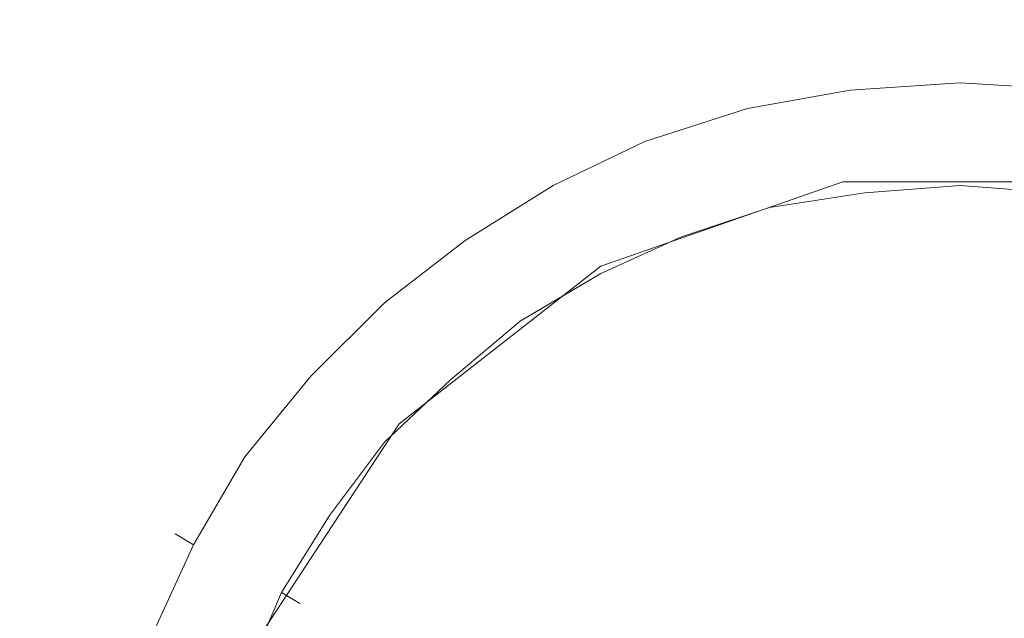
# Model space of a CAD drawing. Extents: x -800 to 800, y -350 to 350.
# Drawn here: x -602 to -575, y 10 to 26 of the extents above; entities that cross this region are included whole.
import ezdxf

# ---------------------------------------------------------------- set-up
doc = ezdxf.new("R2010")
doc.units = 0
doc.header["$LTSCALE"] = 500
doc.header["$MEASUREMENT"] = 0
doc.layers.add('CRS0', color=7, linetype='Continuous')
doc.layers.add('CRS1', color=7, linetype='Continuous')

msp = doc.modelspace()

# ---------------------------------------------------------------- linework, layer by layer
at = {"layer": 'CRS0', "lineweight": 0, "invisible_edges": 15}
for points in [[(-576, 54.2, -199.9), (-576, 0.2, -199.9), (-618.9, 0.2, -198.7), (-576, 54.2, -199.9)], [(-618.9, 0.2, -198.7), (-618.7, 54.2, -198.7), (-576, 54.2, -199.9), (-618.9, 0.2, -198.7)], [(-618.1, 0.2, -190.9), (-575.8, 0.2, -192.2), (-575.8, 54.2, -192.2), (-618.1, 0.2, -190.9)], [(-575.8, 54.2, -192.2), (-617.9, 54.2, -190.9), (-618.1, 0.2, -190.9), (-575.8, 54.2, -192.2)], [(-576, 54.2, -199.9), (-518.4, 54.2, -199.9), (-518.3, 0.2, -199.9), (-576, 54.2, -199.9)], [(-518.3, 0.2, -199.9), (-576, 0.2, -199.9), (-576, 54.2, -199.9), (-518.3, 0.2, -199.9)], [(-518.3, 0.2, -192.2), (-518.4, 54.2, -192.2), (-575.8, 54.2, -192.2), (-518.3, 0.2, -192.2)], [(-575.8, 54.2, -192.2), (-575.8, 0.2, -192.2), (-518.3, 0.2, -192.2), (-575.8, 54.2, -192.2)]]:
    msp.add_3dface(points, dxfattribs=at)
at = {"layer": 'CRS1', "lineweight": 0}
for points, invisible_edges in [([(-576.2, 25, -192.4), (-579.2, 24.9, -192.4), (-579.2, 24.3, -191.1), (-576.2, 25, -192.4)], 15), ([(-579.2, 24.3, -191.1), (-576.2, 24.5, -191.1), (-576.2, 25, -192.4), (-579.2, 24.3, -191.1)], 14), ([(-579.2, 24.9, -192.4), (-576.2, 25, -192.4), (-576.2, 24.5, -193.8), (-579.2, 24.9, -192.4)], 15), ([(-573.1, 24.9, -192.4), (-576.2, 25, -192.4), (-576.2, 24.5, -191.1), (-573.1, 24.9, -192.4)], 15), ([(-573.1, 24.3, -193.8), (-576.2, 24.5, -193.8), (-576.2, 25, -192.4), (-573.1, 24.3, -193.8)], 15), ([(-576.2, 25, -192.4), (-573.1, 24.9, -192.4), (-573.1, 24.3, -193.8), (-576.2, 25, -192.4)], 15), ([(-579.2, 24.9, -192.4), (-582.2, 24.3, -192.4), (-582, 23.8, -191.1), (-579.2, 24.9, -192.4)], 15), ([(-582.2, 24.3, -192.4), (-579.2, 24.9, -192.4), (-579.2, 24.3, -193.8), (-582.2, 24.3, -192.4)], 15), ([(-582, 23.8, -191.1), (-579.2, 24.3, -191.1), (-579.2, 24.9, -192.4), (-582, 23.8, -191.1)], 14), ([(-576.2, 24.5, -193.8), (-579.2, 24.3, -193.8), (-579.2, 24.9, -192.4), (-576.2, 24.5, -193.8)], 15), ([(-576.2, 24.5, -191.1), (-573.1, 24.3, -191.1), (-573.1, 24.9, -192.4), (-576.2, 24.5, -191.1)], 14), ([(-576.2, 24.5, -191.1), (-579.2, 24.3, -191.1), (-579, 22.9, -190.5), (-576.2, 24.5, -191.1)], 15), ([(-579.2, 24.3, -193.8), (-576.2, 24.5, -193.8), (-576.2, 23.1, -194.4), (-579.2, 24.3, -193.8)], 14), ([(-579, 22.9, -190.5), (-576.2, 23.1, -190.5), (-576.2, 24.5, -191.1), (-579, 22.9, -190.5)], 15), ([(-573.1, 24.3, -191.1), (-576.2, 24.5, -191.1), (-576.2, 23.1, -190.5), (-573.1, 24.3, -191.1)], 15), ([(-573.3, 22.9, -194.4), (-576.2, 23.1, -194.4), (-576.2, 24.5, -193.8), (-573.3, 22.9, -194.4)], 15), ([(-576.2, 24.5, -193.8), (-573.1, 24.3, -193.8), (-573.3, 22.9, -194.4), (-576.2, 24.5, -193.8)], 14), ([(-582.2, 24.3, -192.4), (-585, 23.4, -192.4), (-584.8, 22.9, -191.1), (-582.2, 24.3, -192.4)], 15), ([(-585, 23.4, -192.4), (-582.2, 24.3, -192.4), (-582, 23.8, -193.8), (-585, 23.4, -192.4)], 15), ([(-584.8, 22.9, -191.1), (-582, 23.8, -191.1), (-582.2, 24.3, -192.4), (-584.8, 22.9, -191.1)], 14), ([(-579.2, 24.3, -193.8), (-582, 23.8, -193.8), (-582.2, 24.3, -192.4), (-579.2, 24.3, -193.8)], 15), ([(-579.2, 24.3, -191.1), (-582, 23.8, -191.1), (-581.7, 22.4, -190.5), (-579.2, 24.3, -191.1)], 15), ([(-582, 23.8, -193.8), (-579.2, 24.3, -193.8), (-579, 22.9, -194.4), (-582, 23.8, -193.8)], 14), ([(-581.7, 22.4, -190.5), (-579, 22.9, -190.5), (-579.2, 24.3, -191.1), (-581.7, 22.4, -190.5)], 15), ([(-576.2, 23.1, -194.4), (-579, 22.9, -194.4), (-579.2, 24.3, -193.8), (-576.2, 23.1, -194.4)], 15), ([(-576.2, 23.1, -190.5), (-573.3, 22.9, -190.5), (-573.1, 24.3, -191.1), (-576.2, 23.1, -190.5)], 15), ([(-582, 23.8, -193.8), (-584.8, 22.9, -193.8), (-585, 23.4, -192.4), (-582, 23.8, -193.8)], 15), ([(-582, 23.8, -191.1), (-584.8, 22.9, -191.1), (-584.3, 21.6, -190.5), (-582, 23.8, -191.1)], 15), ([(-584.8, 22.9, -193.8), (-582, 23.8, -193.8), (-581.7, 22.4, -194.4), (-584.8, 22.9, -193.8)], 14), ([(-584.3, 21.6, -190.5), (-581.7, 22.4, -190.5), (-582, 23.8, -191.1), (-584.3, 21.6, -190.5)], 15), ([(-579, 22.9, -194.4), (-581.7, 22.4, -194.4), (-582, 23.8, -193.8), (-579, 22.9, -194.4)], 15), ([(-585, 23.4, -192.4), (-587.6, 22.2, -192.4), (-587.3, 21.7, -191.1), (-585, 23.4, -192.4)], 15), ([(-587.6, 22.2, -192.4), (-585, 23.4, -192.4), (-584.8, 22.9, -193.8), (-587.6, 22.2, -192.4)], 15), ([(-587.3, 21.7, -191.1), (-584.8, 22.9, -191.1), (-585, 23.4, -192.4), (-587.3, 21.7, -191.1)], 14), ([(-576.2, 23.1, -190.5), (-579, 22.9, -190.5), (-578.8, 21.5, -191.1), (-576.2, 23.1, -190.5)], 15), ([(-579, 22.9, -194.4), (-576.2, 23.1, -194.4), (-576.2, 21.7, -193.8), (-579, 22.9, -194.4)], 15), ([(-578.8, 21.5, -191.1), (-576.2, 21.7, -191.1), (-576.2, 23.1, -190.5), (-578.8, 21.5, -191.1)], 14), ([(-573.3, 22.9, -190.5), (-576.2, 23.1, -190.5), (-576.2, 21.7, -191.1), (-573.3, 22.9, -190.5)], 15), ([(-573.6, 21.5, -193.8), (-576.2, 21.7, -193.8), (-576.2, 23.1, -194.4), (-573.6, 21.5, -193.8)], 15), ([(-576.2, 23.1, -194.4), (-573.3, 22.9, -194.4), (-573.6, 21.5, -193.8), (-576.2, 23.1, -194.4)], 15), ([(-584.8, 22.9, -193.8), (-587.3, 21.7, -193.8), (-587.6, 22.2, -192.4), (-584.8, 22.9, -193.8)], 15), ([(-584.8, 22.9, -191.1), (-587.3, 21.7, -191.1), (-586.7, 20.5, -190.5), (-584.8, 22.9, -191.1)], 15), ([(-587.3, 21.7, -193.8), (-584.8, 22.9, -193.8), (-584.3, 21.6, -194.4), (-587.3, 21.7, -193.8)], 14), ([(-586.7, 20.5, -190.5), (-584.3, 21.6, -190.5), (-584.8, 22.9, -191.1), (-586.7, 20.5, -190.5)], 15), ([(-581.7, 22.4, -194.4), (-584.3, 21.6, -194.4), (-584.8, 22.9, -193.8), (-581.7, 22.4, -194.4)], 15), ([(-579, 22.9, -190.5), (-581.7, 22.4, -190.5), (-581.4, 21.1, -191.1), (-579, 22.9, -190.5)], 15), ([(-581.7, 22.4, -194.4), (-579, 22.9, -194.4), (-578.8, 21.5, -193.8), (-581.7, 22.4, -194.4)], 15), ([(-581.4, 21.1, -191.1), (-578.8, 21.5, -191.1), (-579, 22.9, -190.5), (-581.4, 21.1, -191.1)], 14), ([(-576.2, 21.7, -193.8), (-578.8, 21.5, -193.8), (-579, 22.9, -194.4), (-576.2, 21.7, -193.8)], 15), ([(-576.2, 21.7, -191.1), (-573.6, 21.5, -191.1), (-573.3, 22.9, -190.5), (-576.2, 21.7, -191.1)], 14), ([(-581.7, 22.4, -190.5), (-584.3, 21.6, -190.5), (-583.8, 20.3, -191.1), (-581.7, 22.4, -190.5)], 15), ([(-584.3, 21.6, -194.4), (-581.7, 22.4, -194.4), (-581.4, 21.1, -193.8), (-584.3, 21.6, -194.4)], 15), ([(-583.8, 20.3, -191.1), (-581.4, 21.1, -191.1), (-581.7, 22.4, -190.5), (-583.8, 20.3, -191.1)], 14), ([(-578.8, 21.5, -193.8), (-581.4, 21.1, -193.8), (-581.7, 22.4, -194.4), (-578.8, 21.5, -193.8)], 15), ([(-587.6, 22.2, -192.4), (-590.1, 20.7, -192.4), (-589.7, 20.2, -191.1), (-587.6, 22.2, -192.4)], 15), ([(-590.1, 20.7, -192.4), (-587.6, 22.2, -192.4), (-587.3, 21.7, -193.8), (-590.1, 20.7, -192.4)], 15), ([(-589.7, 20.2, -191.1), (-587.3, 21.7, -191.1), (-587.6, 22.2, -192.4), (-589.7, 20.2, -191.1)], 14), ([(-578.9, 18.8, -189.1), (-579.4, 21.8, -189.9), (-586, 19.5, -189.9), (-578.9, 18.8, -189.1)], 13), ([(-579.4, 21.8, -189.9), (-579.4, 21.8, -190.5), (-586, 19.5, -190.5), (-579.4, 21.8, -189.9)], 13), ([(-579.4, 21.8, -189.9), (-586, 19.5, -190.5), (-586, 19.5, -189.9), (-579.4, 21.8, -189.9)], 15), ([(-572.9, 18.8, -189.1), (-572.4, 21.8, -189.9), (-579.4, 21.8, -189.9), (-572.9, 18.8, -189.1)], 13), ([(-572.9, 18.8, -189.1), (-579.4, 21.8, -189.9), (-578.9, 18.8, -189.1), (-572.9, 18.8, -189.1)], 15), ([(-572.4, 21.8, -189.9), (-572.4, 21.8, -190.5), (-579.4, 21.8, -190.5), (-572.4, 21.8, -189.9)], 13), ([(-572.4, 21.8, -189.9), (-579.4, 21.8, -190.5), (-579.4, 21.8, -189.9), (-572.4, 21.8, -189.9)], 15), ([(-587.3, 21.7, -193.8), (-589.7, 20.2, -193.8), (-590.1, 20.7, -192.4), (-587.3, 21.7, -193.8)], 15), ([(-587.3, 21.7, -191.1), (-589.7, 20.2, -191.1), (-589, 19.1, -190.5), (-587.3, 21.7, -191.1)], 15), ([(-589.7, 20.2, -193.8), (-587.3, 21.7, -193.8), (-586.7, 20.5, -194.4), (-589.7, 20.2, -193.8)], 14), ([(-589, 19.1, -190.5), (-586.7, 20.5, -190.5), (-587.3, 21.7, -191.1), (-589, 19.1, -190.5)], 15), ([(-584.3, 21.6, -194.4), (-586.7, 20.5, -194.4), (-587.3, 21.7, -193.8), (-584.3, 21.6, -194.4)], 15), ([(-584.3, 21.6, -190.5), (-586.7, 20.5, -190.5), (-586, 19.3, -191.1), (-584.3, 21.6, -190.5)], 15), ([(-586.7, 20.5, -194.4), (-584.3, 21.6, -194.4), (-583.8, 20.3, -193.8), (-586.7, 20.5, -194.4)], 15), ([(-586, 19.3, -191.1), (-583.8, 20.3, -191.1), (-584.3, 21.6, -190.5), (-586, 19.3, -191.1)], 14), ([(-581.4, 21.1, -193.8), (-583.8, 20.3, -193.8), (-584.3, 21.6, -194.4), (-581.4, 21.1, -193.8)], 15), ([(-578.8, 21.5, -191.1), (-581.4, 21.1, -191.1), (-581.2, 20.5, -192.4), (-578.8, 21.5, -191.1)], 15), ([(-581.4, 21.1, -193.8), (-578.8, 21.5, -193.8), (-578.8, 21, -192.4), (-581.4, 21.1, -193.8)], 14), ([(-581.2, 20.5, -192.4), (-578.8, 21, -192.4), (-578.8, 21.5, -191.1), (-581.2, 20.5, -192.4)], 15), ([(-576.2, 21.7, -191.1), (-578.8, 21.5, -191.1), (-578.8, 21, -192.4), (-576.2, 21.7, -191.1)], 15), ([(-578.8, 21, -192.4), (-576.2, 21.1, -192.4), (-576.2, 21.7, -191.1), (-578.8, 21, -192.4)], 15), ([(-578.8, 21.5, -193.8), (-576.2, 21.7, -193.8), (-576.2, 21.1, -192.4), (-578.8, 21.5, -193.8)], 14), ([(-576.2, 21.1, -192.4), (-578.8, 21, -192.4), (-578.8, 21.5, -193.8), (-576.2, 21.1, -192.4)], 15), ([(-573.6, 21.5, -191.1), (-576.2, 21.7, -191.1), (-576.2, 21.1, -192.4), (-573.6, 21.5, -191.1)], 15), ([(-573.6, 21, -192.4), (-576.2, 21.1, -192.4), (-576.2, 21.7, -193.8), (-573.6, 21, -192.4)], 15), ([(-576.2, 21.7, -193.8), (-573.6, 21.5, -193.8), (-573.6, 21, -192.4), (-576.2, 21.7, -193.8)], 14), ([(-576.2, 21.1, -192.4), (-573.6, 21, -192.4), (-573.6, 21.5, -191.1), (-576.2, 21.1, -192.4)], 15), ([(-581.4, 21.1, -191.1), (-583.8, 20.3, -191.1), (-583.6, 19.8, -192.4), (-581.4, 21.1, -191.1)], 15), ([(-583.8, 20.3, -193.8), (-581.4, 21.1, -193.8), (-581.2, 20.5, -192.4), (-583.8, 20.3, -193.8)], 14), ([(-583.6, 19.8, -192.4), (-581.2, 20.5, -192.4), (-581.4, 21.1, -191.1), (-583.6, 19.8, -192.4)], 15), ([(-578.8, 21, -192.4), (-581.2, 20.5, -192.4), (-581.4, 21.1, -193.8), (-578.8, 21, -192.4)], 15), ([(-590.1, 20.7, -192.4), (-592.3, 18.9, -192.4), (-591.9, 18.5, -191.1), (-590.1, 20.7, -192.4)], 15), ([(-592.3, 18.9, -192.4), (-590.1, 20.7, -192.4), (-589.7, 20.2, -193.8), (-592.3, 18.9, -192.4)], 15), ([(-591.9, 18.5, -191.1), (-589.7, 20.2, -191.1), (-590.1, 20.7, -192.4), (-591.9, 18.5, -191.1)], 14), ([(-586.7, 20.5, -194.4), (-589, 19.1, -194.4), (-589.7, 20.2, -193.8), (-586.7, 20.5, -194.4)], 15), ([(-586.7, 20.5, -190.5), (-589, 19.1, -190.5), (-588.2, 18, -191.1), (-586.7, 20.5, -190.5)], 15), ([(-589, 19.1, -194.4), (-586.7, 20.5, -194.4), (-586, 19.3, -193.8), (-589, 19.1, -194.4)], 15), ([(-588.2, 18, -191.1), (-586, 19.3, -191.1), (-586.7, 20.5, -190.5), (-588.2, 18, -191.1)], 14), ([(-583.8, 20.3, -193.8), (-586, 19.3, -193.8), (-586.7, 20.5, -194.4), (-583.8, 20.3, -193.8)], 15), ([(-581.2, 20.5, -192.4), (-583.6, 19.8, -192.4), (-583.8, 20.3, -193.8), (-581.2, 20.5, -192.4)], 15), ([(-589.7, 20.2, -193.8), (-591.9, 18.5, -193.8), (-592.3, 18.9, -192.4), (-589.7, 20.2, -193.8)], 15), ([(-589.7, 20.2, -191.1), (-591.9, 18.5, -191.1), (-591, 17.5, -190.5), (-589.7, 20.2, -191.1)], 15), ([(-591.9, 18.5, -193.8), (-589.7, 20.2, -193.8), (-589, 19.1, -194.4), (-591.9, 18.5, -193.8)], 14), ([(-591, 17.5, -190.5), (-589, 19.1, -190.5), (-589.7, 20.2, -191.1), (-591, 17.5, -190.5)], 15), ([(-583.8, 20.3, -191.1), (-586, 19.3, -191.1), (-585.8, 18.8, -192.4), (-583.8, 20.3, -191.1)], 15), ([(-586, 19.3, -193.8), (-583.8, 20.3, -193.8), (-583.6, 19.8, -192.4), (-586, 19.3, -193.8)], 14), ([(-585.8, 18.8, -192.4), (-583.6, 19.8, -192.4), (-583.8, 20.3, -191.1), (-585.8, 18.8, -192.4)], 15), ([(-583.6, 19.8, -192.4), (-585.8, 18.8, -192.4), (-586, 19.3, -193.8), (-583.6, 19.8, -192.4)], 15), ([(-584.6, 16.8, -189.1), (-586, 19.5, -189.9), (-591.5, 15.2, -189.9), (-584.6, 16.8, -189.1)], 13), ([(-586, 19.5, -189.9), (-586, 19.5, -190.5), (-591.5, 15.2, -190.5), (-586, 19.5, -189.9)], 13), ([(-586, 19.5, -189.9), (-591.5, 15.2, -190.5), (-591.5, 15.2, -189.9), (-586, 19.5, -189.9)], 15), ([(-578.9, 18.8, -189.1), (-586, 19.5, -189.9), (-584.6, 16.8, -189.1), (-578.9, 18.8, -189.1)], 15), ([(-589, 19.1, -194.4), (-591, 17.5, -194.4), (-591.9, 18.5, -193.8), (-589, 19.1, -194.4)], 15), ([(-589, 19.1, -190.5), (-591, 17.5, -190.5), (-590.1, 16.4, -191.1), (-589, 19.1, -190.5)], 15), ([(-591, 17.5, -194.4), (-589, 19.1, -194.4), (-588.2, 18, -193.8), (-591, 17.5, -194.4)], 15), ([(-590.1, 16.4, -191.1), (-588.2, 18, -191.1), (-589, 19.1, -190.5), (-590.1, 16.4, -191.1)], 14), ([(-586, 19.3, -193.8), (-588.2, 18, -193.8), (-589, 19.1, -194.4), (-586, 19.3, -193.8)], 15), ([(-586, 19.3, -191.1), (-588.2, 18, -191.1), (-587.8, 17.5, -192.4), (-586, 19.3, -191.1)], 15), ([(-588.2, 18, -193.8), (-586, 19.3, -193.8), (-585.8, 18.8, -192.4), (-588.2, 18, -193.8)], 14), ([(-587.8, 17.5, -192.4), (-585.8, 18.8, -192.4), (-586, 19.3, -191.1), (-587.8, 17.5, -192.4)], 15), ([(-592.3, 18.9, -192.4), (-594.4, 16.9, -192.4), (-593.9, 16.5, -191.1), (-592.3, 18.9, -192.4)], 15), ([(-594.4, 16.9, -192.4), (-592.3, 18.9, -192.4), (-591.9, 18.5, -193.8), (-594.4, 16.9, -192.4)], 15), ([(-593.9, 16.5, -191.1), (-591.9, 18.5, -191.1), (-592.3, 18.9, -192.4), (-593.9, 16.5, -191.1)], 14), ([(-585.8, 18.8, -192.4), (-587.8, 17.5, -192.4), (-588.2, 18, -193.8), (-585.8, 18.8, -192.4)], 15), ([(-578.4, 15.5, -188.5), (-578.9, 18.8, -189.1), (-584.6, 16.8, -189.1), (-578.4, 15.5, -188.5)], 15), ([(-573.5, 15.5, -188.5), (-572.9, 18.8, -189.1), (-578.9, 18.8, -189.1), (-573.5, 15.5, -188.5)], 15), ([(-573.5, 15.5, -188.5), (-578.9, 18.8, -189.1), (-578.4, 15.5, -188.5), (-573.5, 15.5, -188.5)], 15), ([(-591.9, 18.5, -193.8), (-593.9, 16.5, -193.8), (-594.4, 16.9, -192.4), (-591.9, 18.5, -193.8)], 15), ([(-591.9, 18.5, -191.1), (-593.9, 16.5, -191.1), (-592.9, 15.6, -190.5), (-591.9, 18.5, -191.1)], 15), ([(-593.9, 16.5, -193.8), (-591.9, 18.5, -193.8), (-591, 17.5, -194.4), (-593.9, 16.5, -193.8)], 14), ([(-592.9, 15.6, -190.5), (-591, 17.5, -190.5), (-591.9, 18.5, -191.1), (-592.9, 15.6, -190.5)], 15), ([(-588.2, 18, -193.8), (-590.1, 16.4, -193.8), (-591, 17.5, -194.4), (-588.2, 18, -193.8)], 15), ([(-588.2, 18, -191.1), (-590.1, 16.4, -191.1), (-589.7, 16, -192.4), (-588.2, 18, -191.1)], 15), ([(-590.1, 16.4, -193.8), (-588.2, 18, -193.8), (-587.8, 17.5, -192.4), (-590.1, 16.4, -193.8)], 14), ([(-589.7, 16, -192.4), (-587.8, 17.5, -192.4), (-588.2, 18, -191.1), (-589.7, 16, -192.4)], 15), ([(-591, 17.5, -194.4), (-592.9, 15.6, -194.4), (-593.9, 16.5, -193.8), (-591, 17.5, -194.4)], 15), ([(-591, 17.5, -190.5), (-592.9, 15.6, -190.5), (-591.9, 14.7, -191.1), (-591, 17.5, -190.5)], 15), ([(-592.9, 15.6, -194.4), (-591, 17.5, -194.4), (-590.1, 16.4, -193.8), (-592.9, 15.6, -194.4)], 15), ([(-591.9, 14.7, -191.1), (-590.1, 16.4, -191.1), (-591, 17.5, -190.5), (-591.9, 14.7, -191.1)], 14), ([(-587.8, 17.5, -192.4), (-589.7, 16, -192.4), (-590.1, 16.4, -193.8), (-587.8, 17.5, -192.4)], 15), ([(-594.4, 16.9, -192.4), (-596.1, 14.6, -192.4), (-595.7, 14.3, -191.1), (-594.4, 16.9, -192.4)], 15), ([(-596.1, 14.6, -192.4), (-594.4, 16.9, -192.4), (-593.9, 16.5, -193.8), (-596.1, 14.6, -192.4)], 15), ([(-595.7, 14.3, -191.1), (-593.9, 16.5, -191.1), (-594.4, 16.9, -192.4), (-595.7, 14.3, -191.1)], 14), ([(-584.6, 16.8, -189.1), (-591.5, 15.2, -189.9), (-589.3, 13.2, -189.1), (-584.6, 16.8, -189.1)], 15), ([(-583, 13.9, -188.5), (-584.6, 16.8, -189.1), (-589.3, 13.2, -189.1), (-583, 13.9, -188.5)], 15), ([(-578.4, 15.5, -188.5), (-584.6, 16.8, -189.1), (-583, 13.9, -188.5), (-578.4, 15.5, -188.5)], 15), ([(-593.9, 16.5, -193.8), (-595.7, 14.3, -193.8), (-596.1, 14.6, -192.4), (-593.9, 16.5, -193.8)], 15), ([(-593.9, 16.5, -191.1), (-595.7, 14.3, -191.1), (-594.5, 13.5, -190.5), (-593.9, 16.5, -191.1)], 15), ([(-595.7, 14.3, -193.8), (-593.9, 16.5, -193.8), (-592.9, 15.6, -194.4), (-595.7, 14.3, -193.8)], 14), ([(-594.5, 13.5, -190.5), (-592.9, 15.6, -190.5), (-593.9, 16.5, -191.1), (-594.5, 13.5, -190.5)], 15), ([(-590.1, 16.4, -193.8), (-591.9, 14.7, -193.8), (-592.9, 15.6, -194.4), (-590.1, 16.4, -193.8)], 15), ([(-590.1, 16.4, -191.1), (-591.9, 14.7, -191.1), (-591.4, 14.3, -192.4), (-590.1, 16.4, -191.1)], 15), ([(-591.9, 14.7, -193.8), (-590.1, 16.4, -193.8), (-589.7, 16, -192.4), (-591.9, 14.7, -193.8)], 14), ([(-591.4, 14.3, -192.4), (-589.7, 16, -192.4), (-590.1, 16.4, -191.1), (-591.4, 14.3, -192.4)], 15), ([(-589.7, 16, -192.4), (-591.4, 14.3, -192.4), (-591.9, 14.7, -193.8), (-589.7, 16, -192.4)], 15), ([(-592.9, 15.6, -194.4), (-594.5, 13.5, -194.4), (-595.7, 14.3, -193.8), (-592.9, 15.6, -194.4)], 15), ([(-592.9, 15.6, -190.5), (-594.5, 13.5, -190.5), (-593.4, 12.7, -191.1), (-592.9, 15.6, -190.5)], 15), ([(-594.5, 13.5, -194.4), (-592.9, 15.6, -194.4), (-591.9, 14.7, -193.8), (-594.5, 13.5, -194.4)], 15), ([(-593.4, 12.7, -191.1), (-591.9, 14.7, -191.1), (-592.9, 15.6, -190.5), (-593.4, 12.7, -191.1)], 14), ([(-577.8, 12.1, -187.9), (-578.4, 15.5, -188.5), (-583, 13.9, -188.5), (-577.8, 12.1, -187.9)], 15), ([(-574.1, 12.1, -187.9), (-573.5, 15.5, -188.5), (-578.4, 15.5, -188.5), (-574.1, 12.1, -187.9)], 15), ([(-574.1, 12.1, -187.9), (-578.4, 15.5, -188.5), (-577.8, 12.1, -187.9), (-574.1, 12.1, -187.9)], 15), ([(-589.3, 13.2, -189.1), (-591.5, 15.2, -189.9), (-595.3, 9.4, -189.9), (-589.3, 13.2, -189.1)], 13), ([(-591.5, 15.2, -189.9), (-591.5, 15.2, -190.5), (-595.3, 9.4, -190.5), (-591.5, 15.2, -189.9)], 13), ([(-591.5, 15.2, -189.9), (-595.3, 9.4, -190.5), (-595.3, 9.4, -189.9), (-591.5, 15.2, -189.9)], 13), ([(-596.1, 14.6, -192.4), (-597.6, 12.2, -192.4), (-597.1, 11.9, -191.1), (-596.1, 14.6, -192.4)], 13), ([(-597.6, 12.2, -192.4), (-596.1, 14.6, -192.4), (-595.7, 14.3, -193.8), (-597.6, 12.2, -192.4)], 15), ([(-597.1, 11.9, -191.1), (-595.7, 14.3, -191.1), (-596.1, 14.6, -192.4), (-597.1, 11.9, -191.1)], 14), ([(-591.9, 14.7, -193.8), (-593.4, 12.7, -193.8), (-594.5, 13.5, -194.4), (-591.9, 14.7, -193.8)], 15), ([(-591.9, 14.7, -191.1), (-593.4, 12.7, -191.1), (-592.9, 12.4, -192.4), (-591.9, 14.7, -191.1)], 15), ([(-593.4, 12.7, -193.8), (-591.9, 14.7, -193.8), (-591.4, 14.3, -192.4), (-593.4, 12.7, -193.8)], 14), ([(-592.9, 12.4, -192.4), (-591.4, 14.3, -192.4), (-591.9, 14.7, -191.1), (-592.9, 12.4, -192.4)], 15), ([(-595.7, 14.3, -193.8), (-597.1, 11.9, -193.8), (-597.6, 12.2, -192.4), (-595.7, 14.3, -193.8)], 13), ([(-595.7, 14.3, -191.1), (-597.1, 11.9, -191.1), (-595.9, 11.3, -190.5), (-595.7, 14.3, -191.1)], 15), ([(-597.1, 11.9, -193.8), (-595.7, 14.3, -193.8), (-594.5, 13.5, -194.4), (-597.1, 11.9, -193.8)], 14), ([(-595.9, 11.3, -190.5), (-594.5, 13.5, -190.5), (-595.7, 14.3, -191.1), (-595.9, 11.3, -190.5)], 15), ([(-591.4, 14.3, -192.4), (-592.9, 12.4, -192.4), (-593.4, 12.7, -193.8), (-591.4, 14.3, -192.4)], 15), ([(-583, 13.9, -188.5), (-589.3, 13.2, -189.1), (-586.9, 10.9, -188.5), (-583, 13.9, -188.5)], 15), ([(-581.3, 10.8, -187.9), (-583, 13.9, -188.5), (-586.9, 10.9, -188.5), (-581.3, 10.8, -187.9)], 15), ([(-577.8, 12.1, -187.9), (-583, 13.9, -188.5), (-581.3, 10.8, -187.9), (-577.8, 12.1, -187.9)], 15), ([(-594.5, 13.5, -194.4), (-595.9, 11.3, -194.4), (-597.1, 11.9, -193.8), (-594.5, 13.5, -194.4)], 15), ([(-594.5, 13.5, -190.5), (-595.9, 11.3, -190.5), (-594.7, 10.6, -191.1), (-594.5, 13.5, -190.5)], 15), ([(-595.9, 11.3, -194.4), (-594.5, 13.5, -194.4), (-593.4, 12.7, -193.8), (-595.9, 11.3, -194.4)], 15), ([(-594.7, 10.6, -191.1), (-593.4, 12.7, -191.1), (-594.5, 13.5, -190.5), (-594.7, 10.6, -191.1)], 14), ([(-589.3, 13.2, -189.1), (-595.3, 9.4, -189.9), (-592.5, 8.2, -189.1), (-589.3, 13.2, -189.1)], 15), ([(-586.9, 10.9, -188.5), (-589.3, 13.2, -189.1), (-592.5, 8.2, -189.1), (-586.9, 10.9, -188.5)], 15), ([(-593.4, 12.7, -193.8), (-594.7, 10.6, -193.8), (-595.9, 11.3, -194.4), (-593.4, 12.7, -193.8)], 15), ([(-593.4, 12.7, -191.1), (-594.7, 10.6, -191.1), (-594.2, 10.3, -192.4), (-593.4, 12.7, -191.1)], 13), ([(-594.7, 10.6, -193.8), (-593.4, 12.7, -193.8), (-592.9, 12.4, -192.4), (-594.7, 10.6, -193.8)], 14), ([(-594.2, 10.3, -192.4), (-592.9, 12.4, -192.4), (-593.4, 12.7, -191.1), (-594.2, 10.3, -192.4)], 15), ([(-592.9, 12.4, -192.4), (-594.2, 10.3, -192.4), (-594.7, 10.6, -193.8), (-592.9, 12.4, -192.4)], 13), ([(-597.6, 12.2, -192.4), (-598.8, 9.5, -192.4), (-598.3, 9.3, -191.1), (-597.6, 12.2, -192.4)], 15), ([(-598.8, 9.5, -192.4), (-597.6, 12.2, -192.4), (-597.1, 11.9, -193.8), (-598.8, 9.5, -192.4)], 15), ([(-598.3, 9.3, -191.1), (-597.1, 11.9, -191.1), (-597.6, 12.2, -192.4), (-598.3, 9.3, -191.1)], 14), ([(-577.2, 8.4, -187.5), (-577.8, 12.1, -187.9), (-581.3, 10.8, -187.9), (-577.2, 8.4, -187.5)], 15), ([(-574.7, 8.4, -187.5), (-574.1, 12.1, -187.9), (-577.8, 12.1, -187.9), (-574.7, 8.4, -187.5)], 15), ([(-574.7, 8.4, -187.5), (-577.8, 12.1, -187.9), (-577.2, 8.4, -187.5), (-574.7, 8.4, -187.5)], 15), ([(-597.1, 11.9, -193.8), (-598.3, 9.3, -193.8), (-598.8, 9.5, -192.4), (-597.1, 11.9, -193.8)], 15), ([(-597.1, 11.9, -191.1), (-598.3, 9.3, -191.1), (-597, 8.8, -190.5), (-597.1, 11.9, -191.1)], 15), ([(-598.3, 9.3, -193.8), (-597.1, 11.9, -193.8), (-595.9, 11.3, -194.4), (-598.3, 9.3, -193.8)], 14), ([(-597, 8.8, -190.5), (-595.9, 11.3, -190.5), (-597.1, 11.9, -191.1), (-597, 8.8, -190.5)], 15), ([(-595.9, 11.3, -194.4), (-597, 8.8, -194.4), (-598.3, 9.3, -193.8), (-595.9, 11.3, -194.4)], 15), ([(-595.9, 11.3, -190.5), (-597, 8.8, -190.5), (-595.7, 8.3, -191.1), (-595.9, 11.3, -190.5)], 15), ([(-597, 8.8, -194.4), (-595.9, 11.3, -194.4), (-594.7, 10.6, -193.8), (-597, 8.8, -194.4)], 15), ([(-595.7, 8.3, -191.1), (-594.7, 10.6, -191.1), (-595.9, 11.3, -190.5), (-595.7, 8.3, -191.1)], 14), ([(-586.9, 10.9, -188.5), (-592.5, 8.2, -189.1), (-589.5, 6.9, -188.5), (-586.9, 10.9, -188.5)], 15), ([(-584.3, 8.6, -187.9), (-586.9, 10.9, -188.5), (-589.5, 6.9, -188.5), (-584.3, 8.6, -187.9)], 15), ([(-581.3, 10.8, -187.9), (-586.9, 10.9, -188.5), (-584.3, 8.6, -187.9), (-581.3, 10.8, -187.9)], 15), ([(-579.6, 7.6, -187.5), (-581.3, 10.8, -187.9), (-584.3, 8.6, -187.9), (-579.6, 7.6, -187.5)], 15), ([(-577.2, 8.4, -187.5), (-581.3, 10.8, -187.9), (-579.6, 7.6, -187.5), (-577.2, 8.4, -187.5)], 15), ([(-594.7, 10.6, -193.8), (-595.7, 8.3, -193.8), (-597, 8.8, -194.4), (-594.7, 10.6, -193.8)], 15), ([(-594.7, 10.6, -191.1), (-595.7, 8.3, -191.1), (-595.2, 8.1, -192.4), (-594.7, 10.6, -191.1)], 15), ([(-595.7, 8.3, -193.8), (-594.7, 10.6, -193.8), (-594.2, 10.3, -192.4), (-595.7, 8.3, -193.8)], 14), ([(-595.2, 8.1, -192.4), (-594.2, 10.3, -192.4), (-594.7, 10.6, -191.1), (-595.2, 8.1, -192.4)], 15), ([(-594.2, 10.3, -192.4), (-595.2, 8.1, -192.4), (-595.7, 8.3, -193.8), (-594.2, 10.3, -192.4)], 15)]:
    msp.add_3dface(points, dxfattribs=dict(at, invisible_edges=invisible_edges))

doc.saveas('drawing.dxf')
